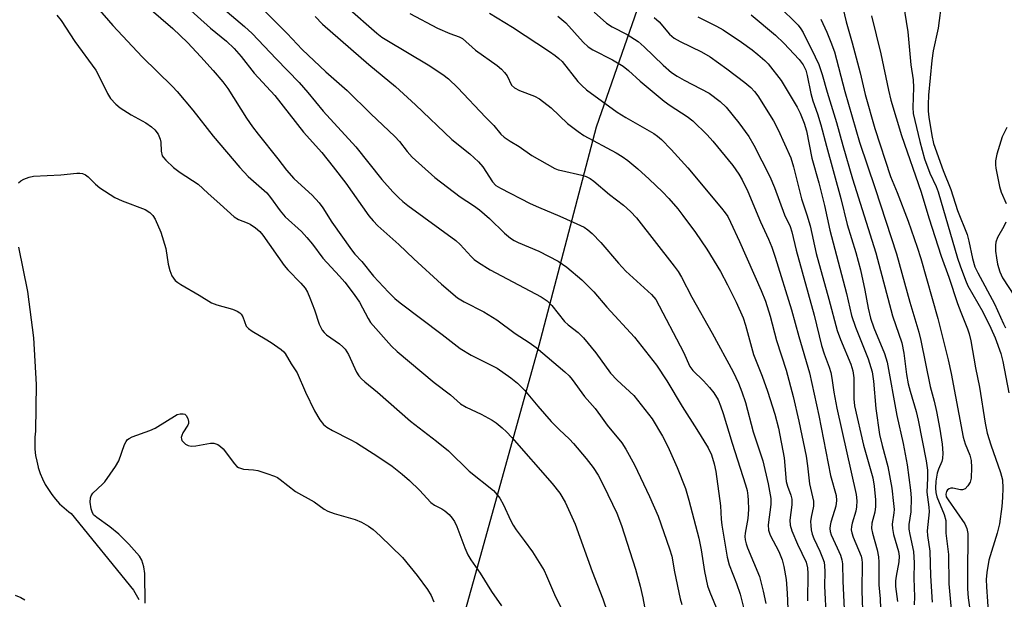
# Model space of a CAD drawing. Units: inches. Extents: x 1237765 to 1243765, y 505456 to 509456.
# Drawn here: x 1242131 to 1242377, y 506580 to 506725 of the extents above; entities that cross this region are included whole.
import ezdxf

# ---------------------------------------------------------------- set-up
doc = ezdxf.new("R2010")
doc.units = ezdxf.units.IN
doc.header["$MEASUREMENT"] = 0
for name, color, linetype in [('NTRL-Trees', 3, 'Continuous'), ('TRANS-Road', 130, 'Continuous'), ('Undefined', 1, 'Continuous')]:
    doc.layers.add(name, color=color, linetype=linetype)

msp = doc.modelspace()

# ---------------------------------------------------------------- linework, layer by layer
at = {"layer": 'NTRL-Trees'}
msp.add_lwpolyline([(1242131.88, 506260.37), (1242141.25, 506319.78), (1242158.25, 506384.72), (1242162.37, 506410.75), (1242218.41, 506492.59), (1242244, 506584.12), (1242260.38, 506643.22), (1242274.75, 506697.84), (1242290.75, 506743.84)], dxfattribs=at)
at = {"layer": 'TRANS-Road'}
msp.add_polyline3d([(1242130.23, 506667.73, 0), (1242132.45, 506656.6, 0), (1242133.93, 506645.05, 0), (1242134.6, 506633.42, 0), (1242134.46, 506621.77, 0), (1242134.46, 506621.71, 0), (1242134.31, 506620.21, 0), (1242134.27, 506618.69, 0), (1242134.32, 506617.18, 0), (1242134.49, 506615.67, 0), (1242134.76, 506614.19, 0), (1242135.13, 506612.72, 0), (1242135.17, 506612.59, 0), (1242135.65, 506611.16, 0), (1242136.23, 506609.76, 0), (1242136.91, 506608.41, 0), (1242137.68, 506607.1, 0), (1242138.54, 506605.86, 0), (1242139.49, 506604.67, 0), (1242140.51, 506603.56, 0), (1242141.61, 506602.52, 0), (1242142.78, 506601.56, 0), (1242143.42, 506601.09, 0), (1242158.99, 506581.97, 0), (1242160.3, 506579.61, 0)], dxfattribs=at)
at = {"layer": 'Undefined'}
for points, elevation in [([(1242169.28, 506730.54), (1242178.21, 506722.5), (1242182.21, 506719.2), (1242184.15, 506717.4), (1242185.9, 506715.42), (1242189.15, 506711.23), (1242194.29, 506705.61), (1242201.5, 506696.47), (1242206.05, 506691.36), (1242208.94, 506687.83), (1242212.06, 506683.73), (1242217.86, 506675.59), (1242218.92, 506674.27), (1242220.07, 506673.05), (1242225.32, 506668.4), (1242229.03, 506664.84), (1242235.97, 506658.46), (1242239.97, 506655.09), (1242241.62, 506654.03), (1242246.58, 506651.54), (1242249.85, 506649.52), (1242254.42, 506646.13), (1242257.91, 506643.88), (1242259.64, 506642.64), (1242266.86, 506636.52), (1242267.91, 506635.53), (1242268.67, 506634.66), (1242271.77, 506630.37), (1242274.39, 506627.34), (1242275.78, 506625.53), (1242277.38, 506623.25), (1242281.09, 506618.79), (1242282.09, 506617.2), (1242284.24, 506613.32), (1242288.02, 506605.39), (1242290.13, 506600.42), (1242293.04, 506592.27), (1242293.56, 506590.45), (1242294.22, 506586.51), (1242295.68, 506579.79), (1242296.06, 506578.35)], 276), ([(1242180.21, 506728.41), (1242186.75, 506722.93), (1242188.68, 506721.13), (1242194.62, 506714.8), (1242200.38, 506708.9), (1242202.58, 506706.37), (1242206.41, 506701.69), (1242214.59, 506692.83), (1242221.06, 506684.67), (1242223.79, 506681.59), (1242225.23, 506680.1), (1242226.31, 506679.14), (1242227.56, 506678.16), (1242239.56, 506669.38), (1242240.64, 506668.37), (1242243.39, 506665.39), (1242244.19, 506664.66), (1242245.25, 506663.86), (1242248.13, 506662.07), (1242260.94, 506655.33), (1242262.41, 506654.31), (1242263.57, 506653.13), (1242266.71, 506649.15), (1242267.67, 506648.3), (1242270.18, 506646.36), (1242271.53, 506645.02), (1242274.62, 506641.29), (1242278.23, 506636.25), (1242279.93, 506634.47), (1242284.05, 506630.63), (1242288.69, 506624.77), (1242291.25, 506620.47), (1242292.58, 506617.91), (1242294.93, 506612.67), (1242297.01, 506607.4), (1242297.86, 506604.46), (1242300.35, 506594.92), (1242300.91, 506592.03), (1242301.75, 506586.63), (1242302.54, 506583.07), (1242303.07, 506581.43), (1242305.06, 506576.66)], 274), ([(1242351.44, 506728.82), (1242352.61, 506721.59), (1242353.37, 506713.3), (1242353.89, 506709.56), (1242353.99, 506707.65), (1242353.81, 506702.66), (1242353.96, 506701.16), (1242355.6, 506694.13), (1242356.76, 506689.84), (1242358.08, 506686.2), (1242359.65, 506682.86), (1242360.14, 506681.58), (1242365.01, 506665), (1242365.65, 506663.07), (1242367, 506659.5), (1242367.64, 506658.08), (1242371.33, 506651.51), (1242373.37, 506647.5), (1242374.42, 506645.01), (1242375.89, 506641.12), (1242376.33, 506639.17), (1242377.83, 506631.27)], 244), ([(1242361.09, 506729.55), (1242360.18, 506722.48), (1242358.96, 506716.84), (1242358.57, 506714.4), (1242357.8, 506705.73), (1242357.68, 506703.4), (1242357.71, 506701.76), (1242357.87, 506700.2), (1242358.58, 506695.6), (1242359.01, 506693.68), (1242361.43, 506686.85), (1242363.39, 506682.12), (1242364.98, 506676.92), (1242367.41, 506670.91), (1242367.86, 506669.19), (1242368.73, 506664.91), (1242369.37, 506662.77), (1242370.07, 506661.29), (1242374.26, 506653.57), (1242376.5, 506648.57), (1242377.05, 506647.53)], 242), ([(1242149.96, 506727.6), (1242153.78, 506723.13), (1242161.18, 506715.27), (1242168.72, 506707.87), (1242169.91, 506706.61), (1242173.84, 506701.99), (1242178.89, 506695.47), (1242185.53, 506687.66), (1242187.68, 506685.38), (1242192.33, 506681.28), (1242193.26, 506680.17), (1242195.68, 506676.81), (1242196.89, 506675.33), (1242200.97, 506671.6), (1242202.32, 506670.17), (1242203.75, 506668.45), (1242206.32, 506665), (1242210.52, 506660.49), (1242211.82, 506658.94), (1242214.11, 506655.92), (1242215.5, 506653.94), (1242217.65, 506649.88), (1242218.26, 506648.91), (1242223.46, 506642.98), (1242224.93, 506641.61), (1242234.15, 506633.86), (1242238.2, 506630.78), (1242240.73, 506628.58), (1242242.19, 506627.68), (1242245.88, 506625.93), (1242248.68, 506624.46), (1242249.63, 506623.82), (1242251.2, 506622.52), (1242252.27, 506621.53), (1242253.59, 506620.11), (1242263.62, 506608.67), (1242265.6, 506606.17), (1242266.92, 506603.95), (1242269.4, 506598.47), (1242273.7, 506586.66), (1242276.32, 506579.8), (1242277.46, 506576.4)], 280), ([(1242162.84, 506727.54), (1242168.83, 506722.42), (1242172.48, 506718.87), (1242175.83, 506715.33), (1242178.9, 506711.93), (1242181.32, 506709.08), (1242182.6, 506707.4), (1242187.21, 506700.01), (1242188.71, 506697.84), (1242190.15, 506695.94), (1242195.09, 506689.79), (1242197.23, 506686.97), (1242199.07, 506684.92), (1242200.96, 506683.1), (1242203.64, 506680.69), (1242205.38, 506678.84), (1242206.31, 506677.54), (1242208.54, 506674), (1242213.45, 506667.05), (1242214.31, 506666.01), (1242216.09, 506664.13), (1242219, 506660.5), (1242222.76, 506656.44), (1242224.33, 506654.92), (1242225.62, 506653.83), (1242236.16, 506645.88), (1242240.65, 506642.38), (1242243.37, 506640.68), (1242248.11, 506638.42), (1242249.88, 506637.45), (1242253.29, 506635.08), (1242255.02, 506633.72), (1242256.75, 506631.99), (1242260.09, 506627.95), (1242263.39, 506624.13), (1242265.39, 506622.11), (1242267.98, 506619.71), (1242268.96, 506618.67), (1242272.19, 506614.88), (1242273.88, 506612.61), (1242275.13, 506610.7), (1242276.51, 506608.09), (1242279.81, 506601.2), (1242281.01, 506598.15), (1242284.48, 506587.18), (1242285.66, 506582.99), (1242286.34, 506580.03), (1242287.56, 506573.33)], 278), ([(1242191.21, 506727.35), (1242197.41, 506721.16), (1242201.11, 506717.13), (1242207.04, 506711.58), (1242212.42, 506706.91), (1242218.3, 506701.09), (1242224.36, 506695.35), (1242225.46, 506694.12), (1242227.41, 506691.63), (1242228.68, 506690.22), (1242234.29, 506685.16), (1242240.63, 506680.27), (1242243.95, 506678.15), (1242245.49, 506677.02), (1242247.96, 506674.86), (1242251.74, 506671.21), (1242253.28, 506669.98), (1242254.2, 506669.38), (1242255.17, 506668.88), (1242260.33, 506666.75), (1242265.12, 506664.21), (1242267.3, 506662.73), (1242271.09, 506659.59), (1242274.08, 506656.55), (1242277.3, 506652.68), (1242284.28, 506645.25), (1242289.72, 506638.22), (1242292.31, 506634.31), (1242296.13, 506627.89), (1242299.86, 506622.09), (1242302.66, 506617.51), (1242303.52, 506615.8), (1242304.21, 506613.58), (1242304.59, 506611.59), (1242305.77, 506603.04), (1242305.94, 506599.68), (1242306.1, 506598.23), (1242307.42, 506590.22), (1242307.95, 506588.28), (1242309.74, 506583.61), (1242310.64, 506580.92), (1242311.98, 506575.61)], 272), ([(1242212.42, 506727.73), (1242219.8, 506721.23), (1242221.1, 506720.25), (1242222.33, 506719.45), (1242232.65, 506713.34), (1242236.34, 506710.86), (1242237.72, 506709.8), (1242240.04, 506707.6), (1242247, 506700.2), (1242249.04, 506698.15), (1242250.8, 506695.99), (1242251.68, 506695.23), (1242253.12, 506694.22), (1242255.41, 506692.86), (1242258.6, 506690.65), (1242264.34, 506687.41), (1242265.15, 506687.08), (1242265.98, 506686.85), (1242271.06, 506685.76), (1242272.13, 506685.39), (1242273.13, 506684.92), (1242274.06, 506684.26), (1242278.03, 506680.92), (1242281.52, 506678.18), (1242283.28, 506676.65), (1242284.76, 506675.05), (1242294.2, 506663), (1242295.19, 506661.63), (1242296.04, 506660.19), (1242298.6, 506655.19), (1242303.66, 506646.25), (1242308.88, 506636.53), (1242310.26, 506633.68), (1242311.12, 506631.55), (1242312, 506628.89), (1242313.9, 506621.52), (1242316.35, 506614.28), (1242317.64, 506608.57), (1242318.32, 506604.9), (1242318.31, 506603.34), (1242317.68, 506598.29), (1242317.76, 506597), (1242318.21, 506595.72), (1242320.3, 506591.59), (1242321.14, 506589.55), (1242321.59, 506587.87), (1242322.15, 506584.65), (1242322.46, 506581.18), (1242322.66, 506575.29)], 268), ([(1242228.11, 506726.18), (1242234.97, 506722.47), (1242238.05, 506721.11), (1242240.38, 506720.29), (1242241.21, 506719.86), (1242244.53, 506716.97), (1242249.87, 506713.15), (1242250.97, 506712.25), (1242251.71, 506711.43), (1242252.37, 506710.55), (1242253.48, 506708.25), (1242254.21, 506707.54), (1242255.47, 506706.92), (1242259.23, 506705.49), (1242260.49, 506704.82), (1242263.45, 506702.55), (1242267.46, 506698.64), (1242270.15, 506696.6), (1242271.61, 506695.68), (1242279.67, 506691.33), (1242281.15, 506690.41), (1242282.57, 506689.39), (1242285.12, 506687.3), (1242287.92, 506684.76), (1242291.26, 506681.54), (1242292.86, 506679.88), (1242295.09, 506677.27), (1242296.36, 506675.64), (1242299.5, 506671.35), (1242302.34, 506667.22), (1242305.74, 506661.62), (1242307.53, 506658.34), (1242309.66, 506653.96), (1242311.38, 506650.05), (1242312.02, 506648.2), (1242313.97, 506640.91), (1242316.15, 506635.48), (1242317.47, 506631.72), (1242319.3, 506625.97), (1242320.28, 506622.49), (1242321.65, 506615.04), (1242322.17, 506609.17), (1242322.48, 506607.94), (1242323.31, 506605.73), (1242323.57, 506604.69), (1242323.56, 506603.28), (1242323.11, 506599.48), (1242323.2, 506598.18), (1242323.63, 506596.81), (1242325.01, 506593.49), (1242327.16, 506588.92), (1242327.54, 506587.58), (1242327.6, 506586.12), (1242327.49, 506579.32)], 266), ([(1242247.99, 506726.24), (1242253.74, 506722.74), (1242262.97, 506716.67), (1242264.39, 506715.65), (1242265.29, 506714.93), (1242266.13, 506714.11), (1242270.1, 506709.13), (1242271.06, 506708.11), (1242272.28, 506707.03), (1242279.88, 506701.49), (1242282.1, 506700.12), (1242289.05, 506696.13), (1242289.99, 506695.51), (1242291, 506694.68), (1242293.43, 506692.17), (1242297.58, 506687.54), (1242306.03, 506677.51), (1242306.95, 506676.33), (1242307.55, 506675.39), (1242308.29, 506673.97), (1242310.53, 506669.16), (1242315.93, 506656.89), (1242316.98, 506654.19), (1242318.18, 506650.43), (1242319.79, 506644.42), (1242322.16, 506636.97), (1242323.9, 506630.41), (1242325.33, 506624.23), (1242327.15, 506615.49), (1242327.51, 506613.07), (1242328.03, 506608.53), (1242329.02, 506604.18), (1242328.99, 506602.97), (1242328.43, 506600.23), (1242328.28, 506599.16), (1242328.3, 506598.1), (1242328.44, 506597.05), (1242328.69, 506595.97), (1242329.07, 506594.9), (1242330.61, 506591.71), (1242331.3, 506590.06), (1242331.65, 506588.93), (1242331.78, 506588.08), (1242331.86, 506586.66), (1242331.8, 506582.92), (1242332.2, 506574.81)], 264), ([(1242274.19, 506726.5), (1242277.26, 506723.73), (1242278.68, 506722.8), (1242282.4, 506720.91), (1242285.15, 506719.17), (1242286.66, 506717.83), (1242291.39, 506713.21), (1242293.53, 506711.42), (1242294.89, 506710.47), (1242296.67, 506709.44), (1242302.93, 506706.2), (1242305.71, 506704.12), (1242307.2, 506702.74), (1242310.37, 506698.84), (1242312.8, 506695.42), (1242314.12, 506693.2), (1242318.11, 506685.37), (1242319.23, 506682.64), (1242321.78, 506675.82), (1242323.14, 506672.89), (1242323.63, 506671.56), (1242324.66, 506667), (1242329.21, 506650.7), (1242331, 506643.13), (1242331.64, 506641.08), (1242332.93, 506637.75), (1242333.36, 506636.41), (1242333.63, 506634.95), (1242334.09, 506631.49), (1242334.82, 506627.43), (1242339.67, 506605.86), (1242339.84, 506604.29), (1242339.77, 506602.76), (1242339.56, 506601.71), (1242338.67, 506598.73), (1242338.5, 506597.89), (1242338.45, 506597.05), (1242338.6, 506596.26), (1242338.94, 506595.22), (1242340.91, 506590.42), (1242341.1, 506589.6), (1242341.18, 506588.76), (1242341.13, 506581.78), (1242341.31, 506574.61)], 260), ([(1242313.38, 506725.81), (1242319.48, 506720.71), (1242321.61, 506718.76), (1242325.41, 506714.66), (1242326.4, 506713.33), (1242327.05, 506711.95), (1242327.39, 506710.66), (1242328.3, 506706.16), (1242328.88, 506704.3), (1242330.03, 506701.08), (1242330.88, 506698.33), (1242332.22, 506693.01), (1242335.83, 506679.88), (1242337.41, 506673.42), (1242339.57, 506666.36), (1242340.75, 506662.08), (1242341.88, 506656.94), (1242342.68, 506652.43), (1242343.26, 506649.94), (1242344.09, 506647.58), (1242346.77, 506641.14), (1242347.43, 506638.95), (1242349.84, 506625.61), (1242351.47, 506618.61), (1242352.4, 506613.3), (1242353.26, 506606.94), (1242353.4, 506605.03), (1242353.35, 506601.51), (1242352.88, 506598.35), (1242352.85, 506597.21), (1242353.06, 506595.86), (1242354.02, 506591.59), (1242354.22, 506588.8), (1242354.06, 506584.95), (1242354.27, 506580.26), (1242354.22, 506578.31)], 254), ([(1242320.25, 506728.08), (1242325.18, 506723.23), (1242325.85, 506722.35), (1242326.45, 506721.37), (1242329.45, 506715.28), (1242330.32, 506713.41), (1242331.2, 506710.88), (1242332.43, 506706.48), (1242334.75, 506698.92), (1242336.36, 506693.14), (1242338.8, 506684.81), (1242344.62, 506666.31), (1242348.79, 506650.53), (1242351.08, 506643.83), (1242351.6, 506641.23), (1242352.3, 506635.85), (1242352.69, 506633.56), (1242353.17, 506631.68), (1242354.68, 506626.61), (1242355.2, 506624.44), (1242357.16, 506614.33), (1242357.48, 506611.99), (1242357.52, 506610), (1242357.33, 506606.5), (1242357.81, 506602.69), (1242357.89, 506601.53), (1242357.41, 506596.79), (1242357.52, 506595.64), (1242358.13, 506591.67), (1242358.25, 506585.53), (1242358.66, 506578.99)], 252), ([(1242336.32, 506727.58), (1242337.21, 506724.05), (1242338.68, 506718.8), (1242340.66, 506711.3), (1242341.94, 506705.91), (1242344.31, 506697.35), (1242348.29, 506685.4), (1242349.97, 506681.39), (1242352.72, 506674.2), (1242354.96, 506667.68), (1242355.82, 506664.91), (1242360.06, 506649.87), (1242362.71, 506639.54), (1242363.44, 506636.13), (1242366.46, 506620.24), (1242366.95, 506618.53), (1242368.1, 506615.72), (1242368.42, 506614.35), (1242368.53, 506612.6), (1242368.42, 506609.98), (1242368.18, 506608.98), (1242367.62, 506608.05), (1242366.91, 506607.31), (1242366.25, 506607.04), (1242365.73, 506607.07), (1242363.81, 506607.44), (1242363.37, 506607.43), (1242362.93, 506607.3), (1242362.52, 506607.02), (1242362.23, 506606.64), (1242362.08, 506605.93), (1242362.22, 506605.31), (1242362.64, 506604.58), (1242366.81, 506598.58), (1242367.35, 506597.36), (1242367.61, 506596.09), (1242367.5, 506585.72), (1242367.55, 506582.31), (1242367.69, 506580.08), (1242368.24, 506575.94)], 248), ([(1242139.79, 506725.74), (1242140.85, 506724.41), (1242144.34, 506719.11), (1242149.55, 506711.96), (1242150.26, 506710.69), (1242152.44, 506706.16), (1242153.2, 506704.92), (1242154.53, 506703.49), (1242155.63, 506702.58), (1242158.4, 506700.79), (1242162.09, 506698.8), (1242163.49, 506697.81), (1242164.33, 506697.06), (1242165.11, 506695.96), (1242165.66, 506694.75), (1242165.78, 506693.95), (1242165.87, 506691.75), (1242166.18, 506690.57), (1242166.48, 506690.1), (1242167.04, 506689.44), (1242168.97, 506687.6), (1242170.61, 506686.37), (1242175.18, 506683.47), (1242177.54, 506681.24), (1242180.66, 506678.5), (1242184.11, 506675.34), (1242185.25, 506674.66), (1242187.36, 506673.84), (1242188.11, 506673.45), (1242189.52, 506672.53), (1242190.58, 506671.61), (1242191.28, 506670.72), (1242196.64, 506663.16), (1242197.6, 506662.07), (1242200.85, 506658.76), (1242201.91, 506657.43), (1242202.49, 506656.44), (1242203.07, 506655.08), (1242204.24, 506652.05), (1242205.43, 506648.45), (1242206.15, 506646.98), (1242206.62, 506646.35), (1242207.23, 506645.78), (1242210.48, 506643.57), (1242211.35, 506642.83), (1242211.94, 506642.22), (1242212.76, 506640.92), (1242214.73, 506636.48), (1242215.33, 506635.59), (1242216.01, 506634.78), (1242216.84, 506634.02), (1242219.96, 506631.45), (1242228.26, 506624.21), (1242234.7, 506619.24), (1242237.72, 506616.8), (1242242.91, 506611.72), (1242248.96, 506606.84), (1242249.89, 506605.81), (1242250.55, 506604.92), (1242251.46, 506603.29), (1242253.23, 506599.44), (1242253.89, 506598.18), (1242254.67, 506597.02), (1242256.7, 506594.41), (1242258.76, 506591.55), (1242261.64, 506586.85), (1242262.27, 506585.57), (1242264.25, 506580.85), (1242266.14, 506576.99)], 282), ([(1242204.37, 506725.36), (1242206.2, 506723.51), (1242217.83, 506713.37), (1242224.48, 506707.87), (1242229.47, 506703.33), (1242238.57, 506694.68), (1242243.06, 506691.03), (1242245.24, 506689.09), (1242246.36, 506687.8), (1242248.78, 506684.05), (1242249.57, 506683.18), (1242250.78, 506682.44), (1242258.15, 506678.66), (1242260.27, 506677.69), (1242265.58, 506675.48), (1242269.8, 506673.56), (1242271.63, 506672.68), (1242272.58, 506672.07), (1242273.67, 506671.16), (1242275.85, 506668.88), (1242280.26, 506663.74), (1242282.12, 506661.72), (1242288.46, 506655.86), (1242289.55, 506654.62), (1242296.5, 506641.49), (1242298.06, 506637.89), (1242298.83, 506636.92), (1242301.52, 506634.32), (1242303.04, 506632.64), (1242304.11, 506631.29), (1242305.16, 506629.55), (1242305.79, 506628.08), (1242306.45, 506626.16), (1242308.64, 506618.71), (1242312.01, 506608.27), (1242312.39, 506606.88), (1242312.61, 506605.56), (1242312.69, 506604.45), (1242312.72, 506602.15), (1242312.61, 506599.86), (1242311.91, 506596.21), (1242311.87, 506595.36), (1242311.93, 506594.57), (1242312.15, 506593.54), (1242312.48, 506592.57), (1242315.47, 506585.41), (1242316.45, 506581.73), (1242317.1, 506578.62)], 270), ([(1242265.09, 506725.49), (1242267.05, 506723.8), (1242271.43, 506718.95), (1242272.66, 506717.82), (1242273.84, 506717.08), (1242278.74, 506714.58), (1242281.43, 506712.94), (1242282.73, 506711.93), (1242285.67, 506709.24), (1242291.68, 506704.25), (1242293.15, 506703.18), (1242297.41, 506700.41), (1242298.81, 506699.32), (1242302.43, 506695.77), (1242303.84, 506694.23), (1242308.82, 506688.11), (1242310.31, 506686.01), (1242311.19, 506684.52), (1242312.61, 506681.65), (1242315.78, 506674.03), (1242317.76, 506669.72), (1242318.58, 506667.69), (1242319.41, 506665.22), (1242323.53, 506652.02), (1242325.32, 506645.39), (1242327.99, 506636.33), (1242330.33, 506625.64), (1242333.29, 506610.66), (1242334.67, 506605.64), (1242334.74, 506604.39), (1242334.58, 506602.97), (1242334.3, 506601.87), (1242333.36, 506598.93), (1242333.18, 506598.16), (1242333.11, 506597.38), (1242333.18, 506596.6), (1242333.39, 506595.8), (1242334.92, 506592.57), (1242335.72, 506590.68), (1242336.08, 506589.58), (1242336.24, 506588.52), (1242336.31, 506584.18), (1242336.64, 506577.2)], 262), ([(1242289.18, 506725.15), (1242290.44, 506724.05), (1242292.99, 506721), (1242294.17, 506719.95), (1242295.63, 506719.11), (1242300.99, 506716.57), (1242303.21, 506715.3), (1242307.34, 506712.32), (1242311.81, 506708.87), (1242313.31, 506707.61), (1242314.29, 506706.63), (1242315.13, 506705.53), (1242318.99, 506699.33), (1242320.16, 506697.07), (1242323.32, 506690.06), (1242324.04, 506687.83), (1242326.02, 506679.84), (1242327.37, 506675.79), (1242328.19, 506673.02), (1242329.65, 506666.17), (1242332.87, 506654.76), (1242334.95, 506646.85), (1242335.73, 506644.64), (1242338.38, 506638.5), (1242338.87, 506636.83), (1242339.06, 506635.08), (1242339.08, 506629.83), (1242339.25, 506628.03), (1242341.53, 506618.21), (1242343.82, 506610.03), (1242344.17, 506608), (1242344.47, 506604.58), (1242344.5, 506602.87), (1242344.31, 506601.47), (1242343.63, 506598.72), (1242343.54, 506597.34), (1242343.73, 506596.24), (1242344.92, 506592.05), (1242345.3, 506590.33), (1242345.38, 506588.93), (1242345.37, 506583.27), (1242345.66, 506579.77), (1242345.76, 506577.4)], 258), ([(1242300.07, 506725.33), (1242304.75, 506722.98), (1242306.44, 506722.02), (1242311.04, 506718.95), (1242313.68, 506717.03), (1242315.06, 506715.91), (1242316.84, 506714.36), (1242317.68, 506713.53), (1242320.9, 506709.4), (1242324.89, 506702.75), (1242325.67, 506701.19), (1242326.71, 506698.75), (1242327.28, 506696.82), (1242328.62, 506689.99), (1242330.32, 506683.84), (1242331.72, 506678.16), (1242333.06, 506671.93), (1242337.25, 506656.16), (1242338.51, 506650.64), (1242339.48, 506647.71), (1242342.7, 506639.8), (1242343.71, 506636.51), (1242344.05, 506634.18), (1242344.59, 506627.37), (1242345.54, 506620.92), (1242346.16, 506618.17), (1242347.63, 506612.89), (1242348.62, 506607.45), (1242349.05, 506603.61), (1242349.15, 506602.13), (1242349.11, 506601.31), (1242348.72, 506598.49), (1242348.73, 506597.34), (1242349.05, 506595.89), (1242350.28, 506591.61), (1242350.46, 506590.42), (1242350.33, 506589.02), (1242349.64, 506585.49), (1242349.49, 506584.31), (1242349.53, 506582.87), (1242350.02, 506579.14)], 256), ([(1242330.86, 506724.7), (1242332.32, 506721.47), (1242333.37, 506719), (1242334.24, 506716.57), (1242336.87, 506706.63), (1242340.47, 506693.98), (1242344.39, 506682.43), (1242349.73, 506666.07), (1242353.1, 506653.99), (1242355.38, 506646.45), (1242355.85, 506644.42), (1242358.16, 506632.85), (1242359.16, 506629.19), (1242359.73, 506626.59), (1242360.61, 506622.23), (1242361.19, 506618.44), (1242361.35, 506616.21), (1242361.3, 506614.84), (1242361.11, 506614.14), (1242360.25, 506612.25), (1242359.9, 506611.2), (1242359.56, 506609.19), (1242359.49, 506607.47), (1242359.59, 506606.37), (1242359.81, 506605.28), (1242361.66, 506600.9), (1242362.07, 506599.41), (1242362.13, 506596.23), (1242362.77, 506590.84), (1242362.87, 506583.56), (1242363.51, 506576.19)], 250), ([(1242343.54, 506725.59), (1242345.85, 506716.07), (1242347.76, 506707), (1242348.36, 506704.47), (1242350.98, 506695.67), (1242355.91, 506681.5), (1242357.85, 506675.09), (1242360.96, 506665.45), (1242362.82, 506660.19), (1242364.98, 506653.61), (1242365.81, 506651.43), (1242367.52, 506647.34), (1242367.97, 506646.03), (1242368.37, 506644.29), (1242369.49, 506637.56), (1242370.55, 506632.71), (1242371.93, 506623.74), (1242372.43, 506621.19), (1242373.31, 506618.26), (1242375.78, 506611.42), (1242376.27, 506609.56), (1242376.37, 506607.48), (1242376.3, 506605.12), (1242376.08, 506602.84), (1242375.48, 506598.57), (1242374.93, 506596.25), (1242372.84, 506589.5), (1242372.31, 506586.39), (1242372.21, 506584.66), (1242372.24, 506582.77), (1242372.77, 506575.48)], 246), ([(1242377.33, 506697.66), (1242376.19, 506695.29), (1242374.84, 506691.01), (1242374.53, 506689.34), (1242374.52, 506688.31), (1242374.61, 506687.48), (1242375.52, 506682.86), (1242375.94, 506681.47), (1242377.19, 506678.63)], 240), ([(1242130.18, 506683.83), (1242130.83, 506684.34), (1242131.57, 506684.72), (1242132.88, 506685.23), (1242133.99, 506685.5), (1242140.77, 506685.78), (1242144.78, 506686.25), (1242145.57, 506686.25), (1242146.23, 506686.12), (1242146.96, 506685.78), (1242147.64, 506685.3), (1242149.45, 506683.44), (1242150.56, 506682.52), (1242154.32, 506680.18), (1242156.15, 506679.27), (1242161.85, 506677.11), (1242163.06, 506676.42), (1242163.81, 506675.66), (1242164.43, 506674.76), (1242165.78, 506671.46), (1242167.06, 506667.42), (1242167.62, 506663.51), (1242168.04, 506661.85), (1242168.56, 506660.54), (1242169.41, 506659.42), (1242170.06, 506658.85), (1242170.8, 506658.36), (1242175.43, 506655.69), (1242178.46, 506653.81), (1242179.81, 506653.33), (1242183.69, 506652.25), (1242184.91, 506651.75), (1242185.54, 506651.33), (1242185.88, 506650.95), (1242186.28, 506650.27), (1242187.18, 506647.96), (1242187.7, 506647.35), (1242188.63, 506646.71), (1242191.91, 506644.84), (1242193.37, 506643.91), (1242195.93, 506642.1), (1242196.56, 506641.54), (1242196.92, 506641.11), (1242198.37, 506638.56), (1242199.88, 506636.33), (1242201.98, 506631.48), (1242204.23, 506626.76), (1242205.59, 506624.51), (1242206.48, 506623.41), (1242207.33, 506622.74), (1242208.71, 506621.85), (1242213.19, 506619.66), (1242214.71, 506618.8), (1242220.1, 506615.4), (1242223.67, 506612.94), (1242226.19, 506610.94), (1242227.95, 506609.42), (1242230.45, 506606.95), (1242233.35, 506603.84), (1242234.25, 506603.2), (1242236.06, 506602.27), (1242236.8, 506601.81), (1242237.88, 506600.86), (1242238.65, 506600), (1242239.23, 506599.09), (1242239.84, 506597.85), (1242241.8, 506592.54), (1242242.6, 506590.78), (1242243.33, 506589.56), (1242245.67, 506586.25), (1242248.53, 506581.65), (1242251.02, 506578.08)], 284), ([(1242377.12, 506673.95), (1242376.62, 506672.92), (1242375.01, 506670.16), (1242374.56, 506668.95), (1242374.49, 506668.18), (1242374.55, 506666.76), (1242374.73, 506665.05), (1242375.02, 506663.5), (1242375.59, 506661.58), (1242376.3, 506660.08), (1242379.28, 506655.47)], 240), ([(1242161.92, 506578.73), (1242161.82, 506586.12), (1242161.52, 506587.83), (1242161.02, 506589.47), (1242160.45, 506590.43), (1242159.17, 506591.95), (1242157.8, 506593.43), (1242155.28, 506595.94), (1242153.05, 506597.78), (1242149.78, 506600.09), (1242148.97, 506600.83), (1242148.6, 506601.52), (1242148.39, 506602.32), (1242148.16, 506604), (1242148.19, 506605.06), (1242148.36, 506605.54), (1242148.83, 506606.18), (1242151.24, 506608.44), (1242151.8, 506609.07), (1242154.48, 506612.85), (1242155.27, 506614.33), (1242156.74, 506618.38), (1242157.13, 506619.15), (1242157.46, 506619.59), (1242157.89, 506619.91), (1242158.65, 506620.28), (1242163.07, 506621.89), (1242164.35, 506622.45), (1242169.92, 506625.84), (1242170.67, 506626.08), (1242171.38, 506626.08), (1242171.8, 506625.93), (1242172.16, 506625.59), (1242172.54, 506624.88), (1242172.74, 506624.09), (1242172.71, 506623.65), (1242172.55, 506623.22), (1242171.32, 506621.32), (1242171.02, 506620.6), (1242170.92, 506620.12), (1242170.94, 506619.76), (1242171.07, 506619.42), (1242171.37, 506619.02), (1242171.96, 506618.49), (1242172.64, 506618.1), (1242173.42, 506617.95), (1242174.55, 506618.07), (1242178.23, 506618.74), (1242179.05, 506618.71), (1242180.07, 506618.37), (1242180.76, 506617.92), (1242181.38, 506617.29), (1242184.26, 506613.52), (1242184.83, 506612.9), (1242185.26, 506612.61), (1242186.44, 506612.21), (1242188.94, 506612.04), (1242190.05, 506611.86), (1242192.28, 506611.17), (1242194.19, 506610.48), (1242194.95, 506610.09), (1242195.64, 506609.63), (1242199.45, 506606.62), (1242204.17, 506604.06), (1242206.67, 506602.25), (1242207.58, 506601.72), (1242209.11, 506601.1), (1242214.41, 506599.61), (1242215.97, 506598.92), (1242217.73, 506598), (1242218.91, 506597.16), (1242220.68, 506595.56), (1242226.2, 506590.09), (1242229.87, 506585.61), (1242232.47, 506582.09), (1242233.43, 506580.64), (1242234.1, 506579.05)], 286), ([(1242129.4, 506580.67), (1242130.77, 506580.12), (1242131.77, 506579.5)], 286)]:
    msp.add_lwpolyline(points, dxfattribs=dict(at, elevation=elevation))

doc.saveas('drawing.dxf')
